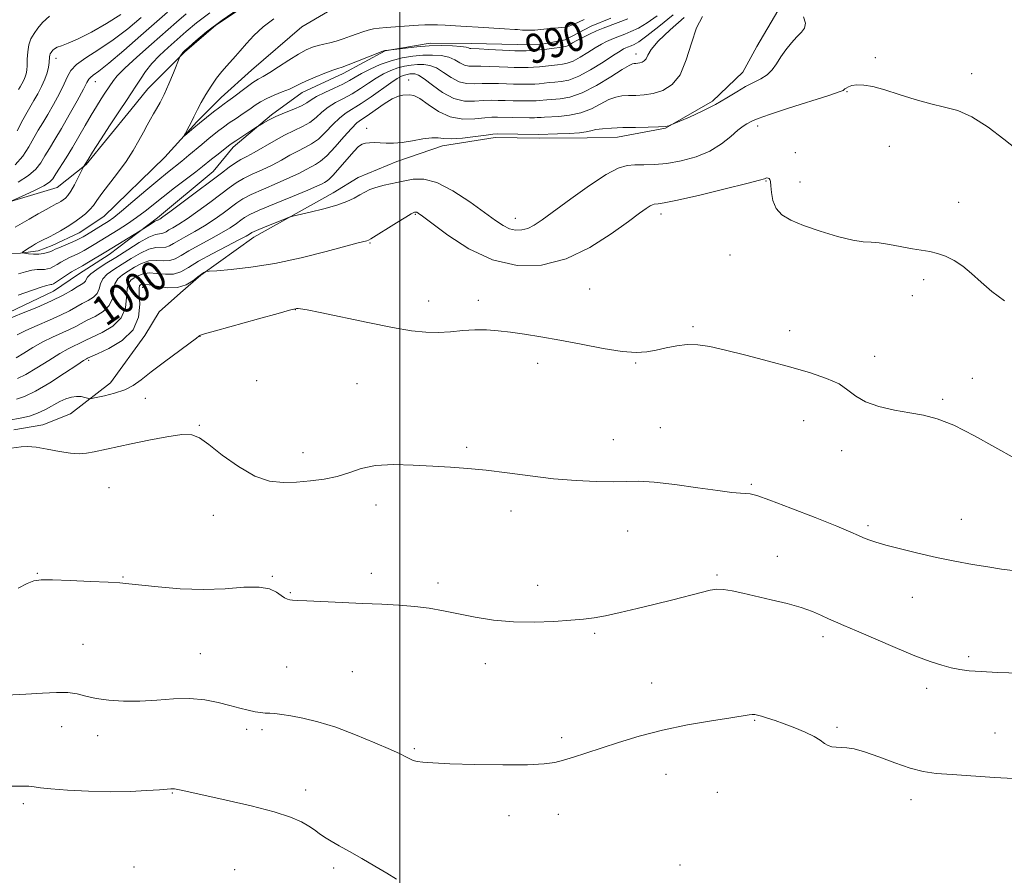
# Model space of a CAD drawing. Extents: x 2109800 to 2112700, y 359800 to 362700.
# Drawn here: x 2111897 to 2112164, y 362061 to 362293 of the extents above; entities that cross this region are included whole.
import ezdxf
from ezdxf.enums import TextEntityAlignment as Align

# ---------------------------------------------------------------- set-up
doc = ezdxf.new("R2010")
doc.units = 0
doc.header["$MEASUREMENT"] = 0
doc.linetypes.add('rvrstm', pattern=[117.1, 50, -3.9, 0.5, -3.9, 0.5, -3.9, 0.5, -3.9, 50])
for name, color, linetype, lineweight in [('32000', 7, 'Continuous', 0), ('DTM HARD BREAKLINE', 7, 'Continuous', 0), ('DTM SPOT ELEVATION', 2, 'Continuous', 13), ('INDEX CONTOUR', 41, 'Continuous', 13), ('INDEX CONTOUR LABEL', 244, 'Continuous', 0), ('INTERMEDIATE CONTOUR', 44, 'Continuous', 0), ('STREAM - RIVER SINGLE LINE', 142, 'rvrstm', 0)]:
    doc.layers.add(name, color=color, linetype=linetype, lineweight=lineweight)
doc.styles.add('Style-ITALICS', font='ITALICS.shx')

msp = doc.modelspace()

# ---------------------------------------------------------------- linework, layer by layer
at = {"layer": '32000', "flags": 128}
msp.add_lwpolyline([(2112000, 362500), (2112000, 360000)], dxfattribs=at)
at = {"layer": 'DTM HARD BREAKLINE'}
for points in [[(2111971.113, 362306.023, 989.943), (2111949.926, 362291.87, 989.677), (2111941.386, 362284.537, 989.854), (2111931.441, 362274.531, 991.006), (2111926.782, 362268.892, 991.148), (2111914.679, 362254.005, 991.875), (2111906.774, 362247.751, 993.098), (2111890.304, 362242.805, 994.25), (2111880.537, 362239.605, 994.303), (2111862.063, 362235.325, 994.268), (2111850.149, 362231.627, 995.331), (2111837.014, 362226.367, 997.813), (2111826.829, 362220.346, 998.291), (2111814.094, 362211.255, 998.522), (2111800.145, 362203.42, 999.532), (2111786.745, 362198.92, 1000.454), (2111771.55, 362191.061, 1001.163), (2111765.601, 362186.994, 1001.535), (2111759.814, 362183.005, 1002.333), (2111751.83, 362175.93, 1003.13)], [(2111889.562, 362211.795, 995.454), (2111905.712, 362219.478, 994.869), (2111912.515, 362224.129, 994.833), (2111920.935, 362229.473, 994.656), (2111934.018, 362239.445, 993.681), (2111949.227, 362252.08, 993.202), (2111954.587, 362258.703, 992.423), (2111965.016, 362267.492, 991.749), (2111973.37, 362273.553, 990.685), (2111984.54, 362278.723, 990.473), (2111996.01, 362284.884, 990.047), (2112008.223, 362286.949, 989.675), (2112019.42, 362286.908, 989.409), (2112031.921, 362286.592, 989.25), (2112037.706, 362286.545, 989.321), (2112044.963, 362287.884, 989.214), (2112051.989, 362291.655, 989.09), (2112057.417, 362293.759, 988.984)], [(2112102.802, 362295.797, 999.153), (2112097.112, 362286.124, 999.295), (2112093.308, 362279.119, 999.295), (2112084.997, 362271.225, 999.597), (2112072.259, 362263.849, 1000.057), (2112059.18, 362261.376, 1000.625), (2112050.946, 362261.249, 1000.518), (2112037.861, 362261.168, 1000.43), (2112025.906, 362261.356, 1000.412), (2112011.587, 362259.02, 1000.518), (2111999.114, 362254.786, 1000.695), (2111988.601, 362250.402, 1001.263), (2111981.849, 362246.268, 1001.316), (2111960.265, 362234.232, 1002.592), (2111945.876, 362223.867, 1004.152), (2111940.313, 362219.078, 1004.099), (2111934.542, 362213.933, 1004.099), (2111930.628, 362207.447, 1004.258), (2111921.266, 362194.565, 1004.985), (2111910.392, 362186.165, 1006.935), (2111902.861, 362183.157, 1007.077), (2111894.922, 362181.789, 1007.077)]]:
    msp.add_polyline3d(points, dxfattribs=at)
at = {"layer": 'DTM SPOT ELEVATION'}
for p in [(2111906.46, 362282.84, 999.4), (2112064.21, 362284.08, 995.4), (2112129.33, 362283.08, 1001.7), (2112155.53, 362278.73, 1001.5), (2111917.13, 362276.48, 995.3), (2112002.41, 362276.98, 997.36), (2112121.66, 362273.82, 1002.1), (2112097.32, 362264.42, 1002.44), (2111990.94, 362263.81, 999.49), (2112133.1, 362258.88, 1002.6), (2112107.6, 362257.2, 1003.2), (2112099.63, 362249.47, 1004.1), (2112108.84, 362249.2, 1003.4), (2112152.02, 362243.64, 1003.3), (2112004.21, 362240.4, 1004.14), (2112071.03, 362240.54, 1004.5), (2112031.35, 362239.32, 1001.34), (2111991.82, 362232.63, 1004.14), (2112089.83, 362229.31, 1004.9), (2112142.51, 362222.62, 1004.4), (2111929.97, 362220.58, 1004.7), (2112051.66, 362220.08, 1005.2), (2112007.85, 362216.88, 1005.5), (2112021.32, 362217.04, 1005.6), (2112139.43, 362218.28, 1004.5), (2111971.57, 362214.45, 1006.04), (2112079.69, 362209.89, 1005.8), (2112106.01, 362208.77, 1005.5), (2111945.64, 362207.21, 1006.04), (2111915.36, 362200.66, 1004.3), (2112037.45, 362199.89, 1006.4), (2112064.13, 362199.96, 1006.1), (2112129.18, 362201.81, 1005.5), (2111961.06, 362195.18, 1007.4), (2112155.74, 362195.76, 1005.2), (2111988.3, 362194.38, 1006.9), (2111930.71, 362190.36, 1006.96), (2112147.64, 362190.05, 1005.8), (2112109.85, 362184.27, 1006.7), (2111945.38, 362183.01, 1007.9), (2112070.84, 362182.34, 1007.1), (2112058.08, 362179.11, 1007.2), (2112018.14, 362177.01, 1007.7), (2112120.2, 362176.12, 1006.5), (2111973.6, 362175.59, 1007.4), (2111920.82, 362166.07, 1008.96), (2112095.63, 362166.96, 1007.8), (2111993.5, 362161.33, 1008.6), (2112030.23, 362159.74, 1008.6), (2111949.2, 362158.53, 1008.6), (2112152.77, 362157.43, 1007.1), (2112061.97, 362154.28, 1008.9), (2112127.3, 362155.7, 1007.7), (2112102.67, 362147.35, 1009.3), (2111901.31, 362142.77, 1009.9), (2111924.63, 362141.7, 1009.9), (2111965.29, 362141.89, 1009.9), (2111992.26, 362142.72, 1009.6), (2112086.28, 362142.25, 1009.8), (2112010.39, 362140.08, 1009.7), (2112037.49, 362139.43, 1009.5), (2111970.15, 362137.49, 1009.9), (2112139.4, 362136.21, 1008.9), (2112052.99, 362126.39, 1010.2), (2112115.1, 362125.54, 1010.4), (2111913.8, 362123.46, 1011.1), (2111945.73, 362120.84, 1011.1), (2112154.75, 362120.05, 1009.7), (2111969.14, 362117.21, 1010.9), (2112023.21, 362118.19, 1010.5), (2111987.07, 362115.94, 1010.9), (2112068.46, 362112.9, 1011.2), (2112143.26, 362111.46, 1010.5), (2111907.93, 362101.04, 1012.7), (2112096.48, 362102.77, 1012.1), (2112118.93, 362100.86, 1011.8), (2111917.72, 362098.53, 1012.6), (2111958.32, 362100.25, 1012.4), (2111962.51, 362100.16, 1012.4), (2112043.99, 362098.04, 1011.6), (2112161.93, 362099.29, 1011.2), (2112003.93, 362095.01, 1011.8), (2112072.35, 362088.04, 1012.8), (2111938.11, 362082.95, 1014.1), (2111974.37, 362083.76, 1013.4), (2112086.38, 362083.15, 1013.1), (2111897.55, 362080.06, 1014.4), (2112139.02, 362081.13, 1012.5), (2112029.64, 362076.83, 1012.7), (2112043.07, 362077.16, 1012.9), (2112076.21, 362063.4, 1013.8), (2111927.65, 362062.88, 1015.8), (2111955.02, 362062.1, 1015.5), (2111981.96, 362062.59, 1014.4)]:
    msp.add_point(p, dxfattribs=at)
at = {"layer": 'INDEX CONTOUR'}
for points in [[(2112061.985, 362293.631, 990), (2112059.341, 362292.597, 990), (2112055.284, 362291.057, 990), (2112053.485, 362290.313, 990), (2112051.585, 362289.446, 990), (2112049.726, 362288.534, 990), (2112048.127, 362287.7, 990), (2112046.952, 362287.041, 990), (2112046.137, 362286.566, 990), (2112045.565, 362286.257, 990), (2112045.094, 362286.086, 990), (2112044.489, 362285.978, 990), (2112043.493, 362285.846, 990), (2112041.936, 362285.629, 990), (2112039.996, 362285.372, 990), (2112037.941, 362285.146, 990), (2112036.012, 362285.004, 990), (2112034.353, 362284.934, 990), (2112033.085, 362284.906, 990), (2112032.211, 362284.899, 990), (2112031.272, 362284.925, 990), (2112029.693, 362285.001, 990), (2112024.159, 362285.289, 990), (2112021.599, 362285.41, 990), (2112019.322, 362285.499, 990), (2112018.99, 362285.567, 990), (2112018.659, 362285.713, 990), (2112017.977, 362285.908, 990), (2112016.601, 362286.105, 990), (2112014.301, 362286.259, 990), (2112011.3, 362286.32, 990), (2112007.936, 362286.237, 990), (2112004.555, 362285.989, 990), (2112001.541, 362285.663, 990), (2111997.537, 362285.147, 990), (2111996.185, 362285.04, 990), (2111995.905, 362284.991, 990), (2111995.308, 362284.778, 990), (2111988.496, 362282.094, 990), (2111985.93, 362281.103, 990), (2111984.305, 362280.506, 990), (2111983.149, 362280.108, 990), (2111981.731, 362279.608, 990), (2111979.54, 362278.789, 990), (2111976.957, 362277.776, 990), (2111974.582, 362276.776, 990), (2111972.841, 362275.947, 990), (2111971.447, 362275.232, 990), (2111969.936, 362274.519, 990), (2111967.98, 362273.725, 990), (2111965.802, 362272.863, 990), (2111963.76, 362271.971, 990), (2111962.105, 362271.071, 990), (2111960.658, 362270.116, 990), (2111959.133, 362269.042, 990), (2111957.331, 362267.816, 990), (2111955.4, 362266.523, 990), (2111953.576, 362265.281, 990), (2111952.04, 362264.179, 990), (2111950.755, 362263.207, 990), (2111948.57, 362261.49, 990), (2111947.436, 362260.578, 990), (2111946.083, 362259.458, 990), (2111942.555, 362256.476, 990), (2111940.653, 362254.906, 990), (2111936.733, 362251.794, 990), (2111934.139, 362249.668, 990), (2111930.848, 362246.875, 990), (2111927.348, 362243.878, 990), (2111924.288, 362241.298, 990), (2111922.134, 362239.586, 990), (2111920.608, 362238.504, 990), (2111919.247, 362237.644, 990), (2111914.766, 362234.876, 990), (2111913.782, 362234.282, 990), (2111912.927, 362233.819, 990), (2111911.852, 362233.321, 990), (2111910.335, 362232.67, 990), (2111907.19, 362231.338, 990), (2111906.241, 362230.907, 990), (2111905.612, 362230.608, 990), (2111904.996, 362230.343, 990), (2111904.145, 362230.042, 990), (2111903.043, 362229.763, 990), (2111901.732, 362229.592, 990), (2111900.287, 362229.589, 990), (2111898.914, 362229.693, 990), (2111897.853, 362229.816, 990), (2111897.291, 362229.902, 990), (2111897.213, 362230.017, 990), (2111897.551, 362230.262, 990), (2111899.097, 362231.262, 990), (2111900.014, 362231.84, 990), (2111900.864, 362232.353, 990), (2111901.683, 362232.815, 990), (2111902.547, 362233.262, 990), (2111904.679, 362234.302, 990), (2111906.056, 362235.02, 990), (2111907.681, 362235.935, 990), (2111909.455, 362237.006, 990), (2111911.251, 362238.17, 990), (2111912.947, 362239.369, 990), (2111914.449, 362240.564, 990), (2111915.671, 362241.723, 990), (2111916.601, 362242.865, 990), (2111917.543, 362244.224, 990), (2111918.877, 362246.081, 990), (2111923.195, 362251.623, 990), (2111925.501, 362254.762, 990), (2111927.443, 362257.754, 990), (2111929.007, 362260.466, 990), (2111930.254, 362262.806, 990), (2111931.256, 362264.719, 990), (2111932.108, 362266.311, 990), (2111932.914, 362267.728, 990), (2111933.768, 362269.14, 990), (2111934.731, 362270.809, 990), (2111935.851, 362273.024, 990), (2111937.132, 362275.906, 990), (2111938.381, 362278.916, 990), (2111940.127, 362283.25, 990), (2111940.227, 362283.444, 990), (2111940.532, 362283.947, 990), (2111940.721, 362284.222, 990), (2111940.953, 362284.487, 990), (2111941.461, 362284.967, 990), (2111942.533, 362285.941, 990), (2111944.443, 362287.641, 990), (2111947.414, 362290.093, 990), (2111951.654, 362293.276, 990), (2111957.125, 362297.047, 990)], [(2112109.746, 362294.143, 1000), (2112110.295, 362292.392, 1000), (2112110.087, 362291.089, 1000), (2112109.231, 362289.991, 1000), (2112107.966, 362288.754, 1000), (2112106.512, 362287.123, 1000), (2112105.022, 362285.214, 1000), (2112103.631, 362283.232, 1000), (2112102.415, 362281.363, 1000), (2112101.229, 362279.705, 1000), (2112099.871, 362278.334, 1000), (2112098.184, 362277.273, 1000), (2112096.201, 362276.321, 1000), (2112094.001, 362275.224, 1000), (2112091.625, 362273.792, 1000), (2112088.955, 362272.096, 1000), (2112085.837, 362270.271, 1000), (2112082.253, 362268.465, 1000), (2112078.743, 362266.867, 1000), (2112073.558, 362264.652, 1000), (2112073.13, 362264.512, 1000), (2112072.181, 362264.347, 1000), (2112070.377, 362264.207, 1000), (2112067.536, 362264.124, 1000), (2112064.083, 362264.071, 1000), (2112060.596, 362264.004, 1000), (2112057.561, 362263.885, 1000), (2112055.107, 362263.706, 1000), (2112053.268, 362263.467, 1000), (2112051.972, 362263.174, 1000), (2112050.708, 362262.87, 1000), (2112048.852, 362262.605, 1000), (2112046.029, 362262.419, 1000), (2112042.851, 362262.301, 1000), (2112037.714, 362262.152, 1000), (2112026.436, 362262.278, 1000), (2112025.232, 362262.204, 1000), (2112023.455, 362261.976, 1000), (2112020.512, 362261.571, 1000), (2112017.025, 362261.152, 1000), (2112013.926, 362260.927, 1000), (2112011.862, 362261.023, 1000), (2112010.363, 362261.232, 1000), (2112008.68, 362261.266, 1000), (2112006.27, 362260.926, 1000), (2112003.417, 362260.392, 1000), (2112000.614, 362259.934, 1000), (2111998.249, 362259.755, 1000), (2111996.293, 362259.786, 1000), (2111994.611, 362259.888, 1000), (2111993.099, 362259.942, 1000), (2111991.764, 362259.912, 1000), (2111990.645, 362259.786, 1000), (2111989.722, 362259.505, 1000), (2111988.754, 362258.846, 1000), (2111987.445, 362257.54, 1000), (2111985.623, 362255.471, 1000), (2111983.611, 362253.118, 1000), (2111981.855, 362251.113, 1000), (2111980.688, 362249.924, 1000), (2111979.972, 362249.364, 1000), (2111979.458, 362249.084, 1000), (2111978.832, 362248.757, 1000), (2111977.532, 362248.14, 1000), (2111974.935, 362247.015, 1000), (2111970.737, 362245.277, 1000), (2111965.903, 362243.288, 1000), (2111961.717, 362241.524, 1000), (2111959.125, 362240.332, 1000), (2111957.711, 362239.531, 1000), (2111956.72, 362238.809, 1000), (2111955.499, 362237.904, 1000), (2111953.802, 362236.759, 1000), (2111951.486, 362235.366, 1000), (2111948.523, 362233.751, 1000), (2111945.351, 362232.067, 1000), (2111942.527, 362230.503, 1000), (2111940.445, 362229.223, 1000), (2111938.861, 362228.314, 1000), (2111937.369, 362227.839, 1000), (2111935.652, 362227.791, 1000), (2111933.735, 362227.875, 1000), (2111931.727, 362227.723, 1000), (2111929.732, 362227.073, 1000), (2111927.82, 362226.073, 1000), (2111926.053, 362224.977, 1000), (2111924.502, 362223.958, 1000), (2111923.27, 362222.865, 1000), (2111922.468, 362221.468, 1000), (2111922.103, 362219.626, 1000), (2111921.759, 362217.562, 1000), (2111920.917, 362215.587, 1000), (2111919.232, 362213.951, 1000), (2111917.064, 362212.642, 1000), (2111914.946, 362211.584, 1000), (2111913.261, 362210.698, 1000), (2111911.781, 362209.889, 1000), (2111910.122, 362209.059, 1000), (2111905.507, 362207.008, 1000), (2111902.834, 362205.687, 1000), (2111900.169, 362204.163, 1000), (2111897.694, 362202.65, 1000), (2111895.589, 362201.418, 1000)], [(2111895.842, 362263.184, 1000), (2111897.435, 362266.133, 1000), (2111898.611, 362268.254, 1000), (2111900.438, 362271.348, 1000), (2111901.47, 362273.162, 1000), (2111902.521, 362275.175, 1000), (2111903.412, 362277.17, 1000), (2111904.01, 362278.962, 1000), (2111904.354, 362280.483, 1000), (2111904.53, 362281.699, 1000), (2111904.673, 362283.233, 1000), (2111904.748, 362283.701, 1000), (2111904.883, 362284.078, 1000), (2111905.075, 362284.412, 1000), (2111905.31, 362284.742, 1000), (2111905.597, 362285.102, 1000), (2111906.042, 362285.483, 1000), (2111906.772, 362285.872, 1000), (2111907.932, 362286.297, 1000), (2111909.738, 362286.973, 1000), (2111912.423, 362288.161, 1000), (2111916.072, 362290.022, 1000), (2111920.184, 362292.329, 1000), (2111924.111, 362294.757, 1000)], [(2112171.692, 362115.482, 1010), (2112162.58, 362115.792, 1010), (2112158.171, 362115.987, 1010), (2112154.843, 362116.244, 1010), (2112152.299, 362116.593, 1010), (2112150.001, 362117.068, 1010), (2112147.44, 362117.73, 1010), (2112144.236, 362118.752, 1010), (2112140.039, 362120.332, 1010), (2112134.73, 362122.548, 1010), (2112124.214, 362127.124, 1010), (2112120.793, 362128.564, 1010), (2112118.481, 362129.511, 1010), (2112116.632, 362130.315, 1010), (2112114.665, 362131.252, 1010), (2112112.266, 362132.315, 1010), (2112109.186, 362133.429, 1010), (2112105.306, 362134.521, 1010), (2112101.028, 362135.556, 1010), (2112093.308, 362137.321, 1010), (2112090.371, 362137.955, 1010), (2112088.048, 362138.334, 1010), (2112086.218, 362138.402, 1010), (2112084.384, 362138.146, 1010), (2112081.957, 362137.561, 1010), (2112074.211, 362135.552, 1010), (2112069.441, 362134.336, 1010), (2112064.548, 362133.131, 1010), (2112059.919, 362132.046, 1010), (2112055.947, 362131.193, 1010), (2112052.825, 362130.64, 1010), (2112049.944, 362130.286, 1010), (2112046.495, 362129.992, 1010), (2112041.897, 362129.671, 1010), (2112036.495, 362129.456, 1010), (2112030.86, 362129.538, 1010), (2112025.478, 362130.041, 1010), (2112020.49, 362130.834, 1010), (2112015.95, 362131.723, 1010), (2112011.855, 362132.541, 1010), (2112007.973, 362133.229, 1010), (2112004.017, 362133.755, 1010), (2111999.736, 362134.107, 1010), (2111995.032, 362134.345, 1010), (2111989.842, 362134.55, 1010), (2111984.251, 362134.781, 1010), (2111974.68, 362135.214, 1010), (2111972.084, 362135.345, 1010), (2111970.745, 362135.441, 1010), (2111970.025, 362135.548, 1010), (2111969.382, 362135.722, 1010), (2111968.634, 362136.06, 1010), (2111967.695, 362136.668, 1010), (2111966.432, 362137.573, 1010), (2111964.539, 362138.479, 1010), (2111961.669, 362139.012, 1010), (2111957.575, 362138.931, 1010), (2111952.43, 362138.545, 1010), (2111946.513, 362138.299, 1010), (2111940.193, 362138.515, 1010), (2111934.216, 362139.033, 1010), (2111926.285, 362139.925, 1010), (2111923.803, 362140.131, 1010), (2111920.608, 362140.307, 1010), (2111915.794, 362140.537, 1010), (2111910.291, 362140.775, 1010), (2111905.491, 362140.946, 1010), (2111902.39, 362140.961, 1010), (2111900.404, 362140.678, 1010), (2111898.554, 362139.939, 1010), (2111896.093, 362138.745, 1010)]]:
    msp.add_polyline3d(points, dxfattribs=at)
at = {"layer": 'INTERMEDIATE CONTOUR'}
for points in [[(2112077.315, 362293.96, 996), (2112073.473, 362290.632, 996), (2112070.26, 362287.578, 996), (2112068.359, 362285.306, 996), (2112067.455, 362283.768, 996), (2112066.982, 362282.773, 996), (2112066.48, 362282.148, 996), (2112065.9, 362281.787, 996), (2112065.3, 362281.601, 996), (2112064.729, 362281.511, 996), (2112064.204, 362281.474, 996), (2112063.739, 362281.461, 996), (2112063.257, 362281.388, 996), (2112062.337, 362280.96, 996), (2112060.468, 362279.83, 996), (2112057.345, 362277.825, 996), (2112053.481, 362275.467, 996), (2112049.59, 362273.45, 996), (2112046.263, 362272.296, 996), (2112043.582, 362271.823, 996), (2112039.962, 362271.566, 996), (2112037.895, 362271.352, 996), (2112037.033, 362271.292, 996), (2112036.031, 362271.266, 996), (2112034.685, 362271.265, 996), (2112032.87, 362271.28, 996), (2112030.772, 362271.311, 996), (2112028.658, 362271.361, 996), (2112026.713, 362271.421, 996), (2112024.803, 362271.438, 996), (2112022.713, 362271.35, 996), (2112020.28, 362271.173, 996), (2112017.549, 362271.238, 996), (2112014.619, 362271.955, 996), (2112011.623, 362273.555, 996), (2112008.839, 362275.558, 996), (2112006.582, 362277.303, 996), (2112005.064, 362278.291, 996), (2112004.096, 362278.653, 996), (2112003.382, 362278.684, 996), (2112002.682, 362278.623, 996), (2112001.951, 362278.505, 996), (2112001.2, 362278.311, 996), (2112000.384, 362277.993, 996), (2111999.261, 362277.368, 996), (2111997.535, 362276.221, 996), (2111992.179, 362272.41, 996), (2111989.451, 362270.554, 996), (2111985.415, 362268.056, 996), (2111983.663, 362266.697, 996), (2111981.769, 362264.833, 996), (2111979.782, 362262.754, 996), (2111977.818, 362260.897, 996), (2111975.955, 362259.571, 996), (2111974.117, 362258.591, 996), (2111972.191, 362257.643, 996), (2111970.078, 362256.489, 996), (2111967.756, 362255.176, 996), (2111965.215, 362253.827, 996), (2111962.493, 362252.538, 996), (2111959.803, 362251.315, 996), (2111957.401, 362250.141, 996), (2111955.423, 362248.965, 996), (2111953.527, 362247.611, 996), (2111951.25, 362245.872, 996), (2111948.298, 362243.648, 996), (2111945.059, 362241.271, 996), (2111942.092, 362239.185, 996), (2111939.834, 362237.722, 996), (2111938.239, 362236.783, 996), (2111937.141, 362236.163, 996), (2111936.377, 362235.694, 996), (2111935.795, 362235.36, 996), (2111935.248, 362235.186, 996), (2111934.563, 362235.133, 996), (2111933.478, 362234.914, 996), (2111931.705, 362234.182, 996), (2111929.08, 362232.711, 996), (2111925.935, 362230.762, 996), (2111922.72, 362228.719, 996), (2111919.841, 362226.906, 996), (2111917.505, 362225.395, 996), (2111915.87, 362224.197, 996), (2111915.008, 362223.31, 996), (2111914.644, 362222.671, 996), (2111914.413, 362222.2, 996), (2111913.999, 362221.808, 996), (2111913.281, 362221.359, 996), (2111912.182, 362220.705, 996), (2111910.604, 362219.727, 996), (2111908.363, 362218.436, 996), (2111905.249, 362216.871, 996), (2111901.242, 362215.113, 996), (2111897.061, 362213.402, 996), (2111893.612, 362212.017, 996)], [(2111894.4, 362244.109, 994), (2111898.006, 362245.724, 994), (2111900.746, 362246.996, 994), (2111903.14, 362248.207, 994), (2111904.628, 362249.164, 994), (2111905.529, 362250.117, 994), (2111906.382, 362251.424, 994), (2111909.165, 362255.819, 994), (2111910.892, 362258.636, 994), (2111912.647, 362261.624, 994), (2111914.358, 362264.6, 994), (2111915.971, 362267.38, 994), (2111917.433, 362269.805, 994), (2111918.696, 362271.816, 994), (2111919.712, 362273.376, 994), (2111922.038, 362276.828, 994), (2111923.095, 362278.087, 994), (2111925.147, 362280.147, 994), (2111928.463, 362283.197, 994), (2111932.427, 362286.73, 994), (2111939.208, 362292.716, 994), (2111941.868, 362294.943, 994)], [(2111895.308, 362236.904, 992), (2111899.094, 362239.1, 992), (2111901.612, 362240.539, 992), (2111903.792, 362241.768, 992), (2111905.183, 362242.533, 992), (2111906.52, 362243.239, 992), (2111907.095, 362243.563, 992), (2111907.724, 362243.943, 992), (2111908.361, 362244.355, 992), (2111908.982, 362244.821, 992), (2111909.653, 362245.531, 992), (2111910.463, 362246.718, 992), (2111911.45, 362248.491, 992), (2111912.449, 362250.453, 992), (2111913.877, 362253.362, 992), (2111915.142, 362255.379, 992), (2111916.388, 362257.335, 992), (2111918.551, 362260.708, 992), (2111921.186, 362264.786, 992), (2111923.684, 362268.601, 992), (2111925.581, 362271.424, 992), (2111926.996, 362273.494, 992), (2111928.19, 362275.29, 992), (2111929.404, 362277.202, 992), (2111930.793, 362279.264, 992), (2111932.49, 362281.418, 992), (2111934.576, 362283.615, 992), (2111936.928, 362285.82, 992), (2111939.369, 362288.004, 992), (2111941.826, 362290.178, 992), (2111944.641, 362292.518, 992), (2111948.258, 362295.239, 992)], [(2111895.337, 362253.931, 998), (2111897.418, 362256.288, 998), (2111899.064, 362258.825, 998), (2111900.417, 362261.23, 998), (2111901.619, 362263.305, 998), (2111902.822, 362265.297, 998), (2111904.177, 362267.569, 998), (2111905.763, 362270.341, 998), (2111907.358, 362273.284, 998), (2111908.664, 362275.932, 998), (2111909.538, 362277.953, 998), (2111910.436, 362279.572, 998), (2111911.969, 362281.151, 998), (2111914.578, 362283.001, 998), (2111918.039, 362285.226, 998), (2111921.96, 362287.879, 998), (2111925.952, 362290.929, 998), (2111929.644, 362294.002, 998)], [(2112082.322, 362294.22, 998), (2112080.716, 362291.191, 998), (2112079.312, 362287.01, 998), (2112077.91, 362282.429, 998), (2112076.222, 362278.415, 998), (2112074.045, 362275.708, 998), (2112071.535, 362274.145, 998), (2112068.935, 362273.34, 998), (2112066.457, 362272.947, 998), (2112064.184, 362272.789, 998), (2112062.167, 362272.733, 998), (2112060.409, 362272.637, 998), (2112058.722, 362272.333, 998), (2112056.868, 362271.648, 998), (2112052.094, 362269.168, 998), (2112049.221, 362268.028, 998), (2112046.146, 362267.357, 998), (2112043.216, 362267.062, 998), (2112039.304, 362266.878, 998), (2112038.42, 362266.808, 998), (2112037.88, 362266.754, 998), (2112037.374, 362266.722, 998), (2112036.591, 362266.711, 998), (2112035.219, 362266.717, 998), (2112030.605, 362266.773, 998), (2112026.575, 362266.849, 998), (2112025.018, 362266.821, 998), (2112023.084, 362266.663, 998), (2112020.375, 362266.391, 998), (2112017.118, 362266.344, 998), (2112013.701, 362266.944, 998), (2112010.473, 362268.429, 998), (2112007.639, 362270.308, 998), (2112005.37, 362271.904, 998), (2112003.763, 362272.714, 998), (2112002.633, 362272.92, 998), (2112000.785, 362272.824, 998), (2111999.59, 362272.58, 998), (2111997.919, 362271.848, 998), (2111995.671, 362270.462, 998), (2111993.225, 362268.773, 998), (2111991.077, 362267.263, 998), (2111989.555, 362266.235, 998), (2111988.311, 362265.28, 998), (2111986.826, 362263.815, 998), (2111984.742, 362261.47, 998), (2111982.358, 362258.748, 998), (2111980.133, 362256.366, 998), (2111978.409, 362254.855, 998), (2111977.056, 362253.991, 998), (2111975.824, 362253.364, 998), (2111974.455, 362252.623, 998), (2111972.644, 362251.658, 998), (2111970.075, 362250.421, 998), (2111966.615, 362248.908, 998), (2111962.853, 362247.302, 998), (2111959.559, 362245.832, 998), (2111957.274, 362244.648, 998), (2111955.619, 362243.571, 998), (2111951.898, 362240.776, 998), (2111949.431, 362239.015, 998), (2111946.789, 362237.276, 998), (2111944.178, 362235.736, 998), (2111941.795, 362234.425, 998), (2111939.834, 362233.333, 998), (2111938.411, 362232.459, 998), (2111937.328, 362231.837, 998), (2111936.309, 362231.513, 998), (2111933.606, 362231.395, 998), (2111931.716, 362230.953, 998), (2111929.406, 362229.892, 998), (2111926.877, 362228.417, 998), (2111924.387, 362226.848, 998), (2111922.172, 362225.432, 998), (2111920.387, 362224.13, 998), (2111919.169, 362222.833, 998), (2111918.556, 362221.468, 998), (2111918.202, 362220.116, 998), (2111917.665, 362218.894, 998), (2111916.616, 362217.88, 998), (2111915.172, 362217.001, 998), (2111913.564, 362216.144, 998), (2111910.072, 362214.163, 998), (2111907.686, 362212.965, 998), (2111904.621, 362211.615, 998), (2111901.284, 362210.205, 998), (2111898.223, 362208.852, 998), (2111895.866, 362207.662, 998)], [(2111896.093, 362249.208, 996), (2111898.961, 362250.945, 996), (2111900.941, 362252.69, 996), (2111902.286, 362254.466, 996), (2111903.399, 362256.327, 996), (2111904.628, 362258.355, 996), (2111906.107, 362260.762, 996), (2111907.917, 362263.789, 996), (2111910.055, 362267.51, 996), (2111912.183, 362271.317, 996), (2111913.876, 362274.433, 996), (2111914.848, 362276.298, 996), (2111915.355, 362277.211, 996), (2111915.792, 362277.691, 996), (2111916.557, 362278.248, 996), (2111918.078, 362279.371, 996), (2111920.786, 362281.54, 996), (2111924.869, 362285, 996), (2111929.539, 362289.053, 996), (2111936.805, 362295.441, 996)], [(2112074.303, 362294.686, 994), (2112070.471, 362291.561, 994), (2112067.19, 362288.971, 994), (2112065.002, 362287.393, 994), (2112063.713, 362286.622, 994), (2112062.948, 362286.288, 994), (2112061.896, 362285.889, 994), (2112061.429, 362285.696, 994), (2112060.864, 362285.422, 994), (2112059.871, 362284.841, 994), (2112058.068, 362283.689, 994), (2112055.248, 362281.843, 994), (2112051.885, 362279.744, 994), (2112048.629, 362277.975, 994), (2112045.986, 362276.968, 994), (2112043.898, 362276.551, 994), (2112042.166, 362276.4, 994), (2112040.62, 362276.253, 994), (2112037.91, 362275.95, 994), (2112036.693, 362275.863, 994), (2112035.472, 362275.822, 994), (2112034.152, 362275.812, 994), (2112032.65, 362275.819, 994), (2112030.939, 362275.849, 994), (2112029.003, 362275.908, 994), (2112026.851, 362275.993, 994), (2112024.588, 362276.055, 994), (2112022.342, 362276.037, 994), (2112020.205, 362275.938, 994), (2112018.14, 362275.992, 994), (2112016.076, 362276.492, 994), (2112013.968, 362277.608, 994), (2112011.885, 362279.008, 994), (2112009.921, 362280.237, 994), (2112008.14, 362280.946, 994), (2112006.471, 362281.206, 994), (2112004.812, 362281.19, 994), (2112003.081, 362281.04, 994), (2112001.277, 362280.747, 994), (2111999.42, 362280.269, 994), (2111997.524, 362279.57, 994), (2111995.573, 362278.638, 994), (2111993.547, 362277.47, 994), (2111991.43, 362276.089, 994), (2111989.234, 362274.619, 994), (2111986.975, 362273.212, 994), (2111984.689, 362271.972, 994), (2111982.488, 362270.808, 994), (2111980.5, 362269.579, 994), (2111978.795, 362268.195, 994), (2111977.205, 362266.76, 994), (2111975.503, 362265.427, 994), (2111973.501, 362264.288, 994), (2111971.179, 362263.191, 994), (2111968.557, 362261.923, 994), (2111965.702, 362260.355, 994), (2111960.355, 362257.233, 994), (2111958.372, 362256.169, 994), (2111956.753, 362255.329, 994), (2111955.243, 362254.449, 994), (2111953.572, 362253.281, 994), (2111951.435, 362251.651, 994), (2111948.514, 362249.403, 994), (2111944.697, 362246.519, 994), (2111940.688, 362243.528, 994), (2111937.396, 362241.095, 994), (2111935.49, 362239.707, 994), (2111934.683, 362239.141, 994), (2111934.262, 362238.883, 994), (2111934.187, 362238.859, 994), (2111934.077, 362238.841, 994), (2111933.813, 362238.736, 994), (2111933.259, 362238.433, 994), (2111932.348, 362237.872, 994), (2111929.32, 362235.927, 994), (2111919.954, 362230.173, 994), (2111915.29, 362227.405, 994), (2111913.598, 362226.424, 994), (2111911.615, 362225.318, 994), (2111910.659, 362224.741, 994), (2111909.313, 362223.873, 994), (2111906.522, 362222.047, 994), (2111905.71, 362221.55, 994), (2111905.268, 362221.337, 994), (2111904.992, 362221.284, 994), (2111904.644, 362221.256, 994), (2111903.84, 362221.073, 994), (2111902.159, 362220.546, 994), (2111896.128, 362218.427, 994)], [(2112069.976, 362294.424, 992), (2112067.287, 362292.51, 992), (2112064.9, 362291.103, 992), (2112062.849, 362290.126, 992), (2112061.144, 362289.443, 992), (2112058.59, 362288.473, 992), (2112057.457, 362288.004, 992), (2112056.224, 362287.434, 992), (2112054.798, 362286.687, 992), (2112053.098, 362285.694, 992), (2112051.1, 362284.442, 992), (2112049.011, 362283.155, 992), (2112047.097, 362282.116, 992), (2112045.54, 362281.527, 992), (2112044.193, 362281.264, 992), (2112042.829, 362281.123, 992), (2112041.278, 362280.941, 992), (2112039.602, 362280.731, 992), (2112037.926, 362280.548, 992), (2112036.352, 362280.433, 992), (2112034.913, 362280.378, 992), (2112033.618, 362280.359, 992), (2112032.431, 362280.359, 992), (2112031.105, 362280.387, 992), (2112029.348, 362280.455, 992), (2112026.99, 362280.564, 992), (2112024.374, 362280.672, 992), (2112021.97, 362280.724, 992), (2112020.13, 362280.702, 992), (2112018.731, 362280.745, 992), (2112017.533, 362281.03, 992), (2112016.314, 362281.66, 992), (2112014.931, 362282.458, 992), (2112013.261, 362283.171, 992), (2112011.215, 362283.602, 992), (2112008.847, 362283.758, 992), (2112006.242, 362283.696, 992), (2112003.481, 362283.456, 992), (2112000.603, 362282.989, 992), (2111997.641, 362282.227, 992), (2111994.663, 362281.147, 992), (2111991.885, 362279.909, 992), (2111989.559, 362278.719, 992), (2111987.814, 362277.725, 992), (2111986.289, 362276.828, 992), (2111984.499, 362275.871, 992), (2111982.13, 362274.748, 992), (2111979.56, 362273.56, 992), (2111977.336, 362272.461, 992), (2111975.821, 362271.557, 992), (2111974.629, 362270.766, 992), (2111973.188, 362269.958, 992), (2111971.096, 362269.035, 992), (2111968.628, 362268.034, 992), (2111966.23, 362267.023, 992), (2111964.271, 362266.073, 992), (2111962.816, 362265.262, 992), (2111960.823, 362264.018, 992), (2111955.353, 362260.462, 992), (2111954.391, 362259.816, 992), (2111953.709, 362259.32, 992), (2111950.194, 362256.557, 992), (2111948.774, 362255.421, 992), (2111946.286, 362253.408, 992), (2111944.444, 362251.981, 992), (2111938.634, 362247.588, 992), (2111935.569, 362245.223, 992), (2111930.669, 362241.29, 992), (2111928.366, 362239.549, 992), (2111925.857, 362237.829, 992), (2111923.343, 362236.217, 992), (2111916.814, 362232.197, 992), (2111915.493, 362231.408, 992), (2111914.108, 362230.612, 992), (2111912.725, 362229.872, 992), (2111911.397, 362229.229, 992), (2111910.132, 362228.639, 992), (2111908.924, 362228.039, 992), (2111907.777, 362227.39, 992), (2111906.712, 362226.748, 992), (2111905.759, 362226.195, 992), (2111904.927, 362225.796, 992), (2111904.148, 362225.551, 992), (2111903.335, 362225.442, 992), (2111902.405, 362225.43, 992), (2111901.279, 362225.397, 992), (2111899.88, 362225.201, 992), (2111898.167, 362224.761, 992), (2111896.241, 362224.221, 992)], [(2111896.253, 362274.369, 1002), (2111896.698, 362275.127, 1002), (2111897.173, 362275.961, 1002), (2111897.655, 362276.886, 1002), (2111898.065, 362277.802, 1002), (2111898.339, 362278.664, 1002), (2111898.495, 362279.634, 1002), (2111898.571, 362280.927, 1002), (2111898.616, 362282.672, 1002), (2111898.734, 362284.654, 1002), (2111899.042, 362286.573, 1002), (2111899.627, 362288.206, 1002), (2111900.458, 362289.65, 1002), (2111901.475, 362291.083, 1002), (2111902.721, 362292.64, 1002), (2111904.648, 362294.294, 1002)], [(2112050.093, 362293.431, 988), (2112047.36, 362292.196, 988), (2112045.997, 362291.645, 988), (2112044.962, 362291.359, 988), (2112044.07, 362291.252, 988), (2112043.032, 362291.181, 988), (2112041.642, 362291.038, 988), (2112040.004, 362290.847, 988), (2112038.306, 362290.67, 988), (2112036.713, 362290.553, 988), (2112035.313, 362290.499, 988), (2112034.177, 362290.5, 988), (2112033.335, 362290.543, 988), (2112032.02, 362290.678, 988), (2112031.224, 362290.732, 988), (2112028.407, 362290.887, 988), (2112021.246, 362291.332, 988), (2112018.144, 362291.501, 988), (2112016.601, 362291.596, 988), (2112012.349, 362291.886, 988), (2112010.213, 362291.996, 988), (2112008.432, 362292.025, 988), (2112006.81, 362291.979, 988), (2112005.045, 362291.874, 988), (2111996.212, 362291.239, 988), (2111994.379, 362291.072, 988), (2111992.765, 362290.851, 988), (2111991.319, 362290.538, 988), (2111989.9, 362290.112, 988), (2111988.342, 362289.556, 988), (2111986.536, 362288.876, 988), (2111984.59, 362288.165, 988), (2111982.667, 362287.54, 988), (2111980.895, 362287.081, 988), (2111979.263, 362286.723, 988), (2111977.725, 362286.364, 988), (2111976.206, 362285.891, 988), (2111974.507, 362285.156, 988), (2111972.399, 362283.996, 988), (2111969.774, 362282.349, 988), (2111967, 362280.534, 988), (2111964.565, 362278.968, 988), (2111962.8, 362277.933, 988), (2111961.418, 362277.167, 988), (2111959.973, 362276.27, 988), (2111958.155, 362274.969, 988), (2111954.474, 362272.154, 988), (2111953.22, 362271.216, 988), (2111952.18, 362270.457, 988), (2111950.966, 362269.552, 988), (2111949.307, 362268.272, 988), (2111947.386, 362266.756, 988), (2111945.5, 362265.237, 988), (2111943.902, 362263.916, 988), (2111941.39, 362261.785, 988), (2111941.319, 362261.825, 988), (2111941.55, 362262.3, 988), (2111943.741, 362266.497, 988), (2111943.945, 362266.951, 988), (2111944.304, 362267.718, 988), (2111944.936, 362268.974, 988), (2111945.92, 362270.819, 988), (2111947.184, 362273.036, 988), (2111948.616, 362275.326, 988), (2111950.109, 362277.435, 988), (2111951.569, 362279.29, 988), (2111952.905, 362280.862, 988), (2111955.223, 362283.44, 988), (2111956.55, 362284.945, 988), (2111958.222, 362286.88, 988), (2111960.296, 362289.11, 988), (2111962.799, 362291.423, 988), (2111965.685, 362293.63, 988)], [(2112167.765, 362258.121, 1002), (2112164.3, 362260.904, 1002), (2112159.994, 362264.151, 1002), (2112155.624, 362266.95, 1002), (2112151.764, 362268.65, 1002), (2112148.175, 362269.617, 1002), (2112144.413, 362270.471, 1002), (2112140.193, 362271.676, 1002), (2112135.851, 362273.066, 1002), (2112131.876, 362274.316, 1002), (2112128.66, 362275.164, 1002), (2112126.181, 362275.602, 1002), (2112124.319, 362275.687, 1002), (2112122.959, 362275.487, 1002), (2112122.015, 362275.135, 1002), (2112121.407, 362274.776, 1002), (2112121.057, 362274.526, 1002), (2112120.883, 362274.372, 1002), (2112120.801, 362274.268, 1002), (2112120.598, 362274.133, 1002), (2112119.522, 362273.733, 1002), (2112116.69, 362272.795, 1002), (2112105.689, 362269.265, 1002), (2112100.516, 362267.565, 1002), (2112097.415, 362266.464, 1002), (2112095.933, 362265.84, 1002), (2112094.41, 362265.041, 1002), (2112093.366, 362264.393, 1002), (2112091.933, 362263.278, 1002), (2112090.001, 362261.574, 1002), (2112087.495, 362259.561, 1002), (2112084.344, 362257.621, 1002), (2112080.566, 362256.069, 1002), (2112076.51, 362254.953, 1002), (2112072.614, 362254.257, 1002), (2112069.228, 362253.938, 1002), (2112066.363, 362253.858, 1002), (2112063.947, 362253.855, 1002), (2112061.811, 362253.714, 1002), (2112059.414, 362253.016, 1002), (2112056.118, 362251.287, 1002), (2112051.564, 362248.282, 1002), (2112046.503, 362244.662, 1002), (2112038.721, 362238.929, 1002), (2112036.503, 362237.443, 1002), (2112034.787, 362236.594, 1002), (2112033.138, 362236.167, 1002), (2112031.479, 362236.134, 1002), (2112029.827, 362236.513, 1002), (2112028.119, 362237.345, 1002), (2112025.998, 362238.764, 1002), (2112023.029, 362240.928, 1002), (2112018.976, 362243.832, 1002), (2112014.396, 362246.823, 1002), (2112010.045, 362249.086, 1002), (2112006.492, 362250.031, 1002), (2112003.562, 362249.967, 1002), (2112000.891, 362249.431, 1002), (2111995.669, 362248.318, 1002), (2111993.478, 362247.757, 1002), (2111991.79, 362247.146, 1002), (2111990.418, 362246.466, 1002), (2111989.094, 362245.7, 1002), (2111987.552, 362244.842, 1002), (2111985.537, 362243.908, 1002), (2111982.793, 362242.921, 1002), (2111979.253, 362241.922, 1002), (2111975.577, 362241.02, 1002), (2111970.906, 362239.946, 1002), (2111969.854, 362239.63, 1002), (2111968.555, 362239.123, 1002), (2111963.812, 362237.208, 1002), (2111961.598, 362236.3, 1002), (2111960.301, 362235.744, 1002), (2111959.719, 362235.457, 1002), (2111959.099, 362235.032, 1002), (2111958.173, 362234.503, 1002), (2111956.182, 362233.457, 1002), (2111952.867, 362231.765, 1002), (2111948.908, 362229.709, 1002), (2111945.22, 362227.672, 1002), (2111942.479, 362225.988, 1002), (2111940.393, 362224.791, 1002), (2111938.43, 362224.166, 1002), (2111936.197, 362224.121, 1002), (2111933.864, 362224.355, 1002), (2111931.739, 362224.494, 1002), (2111930.059, 362224.254, 1002), (2111928.763, 362223.728, 1002), (2111927.72, 362223.106, 1002), (2111926.833, 362222.484, 1002), (2111926.153, 362221.6, 1002), (2111925.767, 362220.103, 1002), (2111925.65, 362217.784, 1002), (2111925.317, 362215.007, 1002), (2111924.169, 362212.281, 1002), (2111921.849, 362210.022, 1002), (2111918.955, 362208.283, 1002), (2111914.59, 362206.183, 1002), (2111913.489, 362205.616, 1002), (2111912.558, 362205.152, 1002), (2111911.378, 362204.618, 1002), (2111909.73, 362203.81, 1002), (2111907.445, 362202.523, 1002), (2111904.472, 362200.664, 1002), (2111901.226, 362198.609, 1002), (2111898.24, 362196.853, 1002), (2111895.911, 362195.755, 1002)], [(2112164.491, 362216.864, 1004), (2112161.069, 362219.459, 1004), (2112158.116, 362221.993, 1004), (2112155.535, 362224.312, 1004), (2112153.134, 362226.297, 1004), (2112150.763, 362227.855, 1004), (2112148.444, 362229.002, 1004), (2112146.241, 362229.785, 1004), (2112144.163, 362230.273, 1004), (2112139.448, 362231.038, 1004), (2112133.186, 362232.235, 1004), (2112130.352, 362232.67, 1004), (2112128.172, 362232.812, 1004), (2112126.056, 362232.927, 1004), (2112123.196, 362233.373, 1004), (2112119.07, 362234.403, 1004), (2112114.305, 362235.831, 1004), (2112109.815, 362237.362, 1004), (2112106.335, 362238.791, 1004), (2112103.888, 362240.262, 1004), (2112102.32, 362242.009, 1004), (2112101.46, 362244.155, 1004), (2112101.076, 362246.371, 1004), (2112100.922, 362248.216, 1004), (2112100.792, 362249.365, 1004), (2112100.629, 362249.942, 1004), (2112100.416, 362250.186, 1004), (2112100.148, 362250.297, 1004), (2112099.853, 362250.322, 1004), (2112099.572, 362250.273, 1004), (2112099.167, 362250.122, 1004), (2112097.79, 362249.702, 1004), (2112094.412, 362248.806, 1004), (2112088.507, 362247.344, 1004), (2112081.551, 362245.678, 1004), (2112075.521, 362244.284, 1004), (2112071.906, 362243.516, 1004), (2112070.251, 362243.241, 1004), (2112069.186, 362243.175, 1004), (2112068.707, 362243.035, 1004), (2112068.048, 362242.689, 1004), (2112067.023, 362242.005, 1004), (2112065.214, 362240.694, 1004), (2112062.143, 362238.432, 1004), (2112057.505, 362235.102, 1004), (2112051.676, 362231.425, 1004), (2112045.204, 362228.333, 1004), (2112038.555, 362226.613, 1004), (2112031.871, 362226.48, 1004), (2112025.21, 362228.007, 1004), (2112018.731, 362231.07, 1004), (2112012.989, 362234.763, 1004), (2112008.642, 362237.985, 1004), (2112006.124, 362239.899, 1004), (2112004.995, 362240.729, 1004), (2112004.592, 362240.968, 1004), (2112004.359, 362241.03, 1004), (2112004.168, 362241.026, 1004), (2112003.993, 362240.991, 1004), (2112003.746, 362240.909, 1004), (2112003.079, 362240.559, 1004), (2112001.578, 362239.671, 1004), (2111999.037, 362238.107, 1004), (2111992.104, 362233.786, 1004), (2111991.409, 362233.397, 1004), (2111990.989, 362233.249, 1004), (2111988.667, 362232.649, 1004), (2111979.905, 362230.3, 1004), (2111973.096, 362228.587, 1004), (2111965.962, 362227.045, 1004), (2111959.442, 362226, 1004), (2111954.055, 362225.399, 1004), (2111950.212, 362225.09, 1004), (2111948.138, 362224.935, 1004), (2111947.309, 362224.846, 1004), (2111947.016, 362224.746, 1004), (2111946.652, 362224.552, 1004), (2111946.027, 362224.15, 1004), (2111945.058, 362223.42, 1004), (2111943.667, 362222.332, 1004), (2111941.82, 362221.216, 1004), (2111939.491, 362220.493, 1004), (2111936.742, 362220.45, 1004), (2111933.992, 362220.836, 1004), (2111931.75, 362221.264, 1004), (2111930.385, 362221.434, 1004), (2111929.706, 362221.384, 1004), (2111929.387, 362221.235, 1004), (2111929.164, 362221.01, 1004), (2111929.035, 362220.335, 1004), (2111929.067, 362218.738, 1004), (2111929.197, 362215.942, 1004), (2111928.875, 362212.453, 1004), (2111927.422, 362208.975, 1004), (2111924.465, 362206.094, 1004), (2111920.847, 362203.924, 1004), (2111917.711, 362202.463, 1004), (2111914.995, 362201.246, 1004), (2111914.756, 362201.119, 1004), (2111913.952, 362200.613, 1004), (2111912.056, 362199.358, 1004), (2111908.774, 362197.164, 1004), (2111904.758, 362194.568, 1004), (2111900.892, 362192.287, 1004), (2111897.872, 362190.862, 1004), (2111895.647, 362190.123, 1004)], [(2112167.381, 362173.972, 1006), (2112156.308, 362180.132, 1006), (2112150.657, 362183.015, 1006), (2112146.173, 362184.792, 1006), (2112142.439, 362185.741, 1006), (2112138.72, 362186.379, 1006), (2112134.515, 362187.143, 1006), (2112130.257, 362188.142, 1006), (2112126.614, 362189.405, 1006), (2112124.011, 362190.932, 1006), (2112121.894, 362192.599, 1006), (2112119.467, 362194.256, 1006), (2112116.082, 362195.792, 1006), (2112111.674, 362197.277, 1006), (2112106.326, 362198.824, 1006), (2112100.238, 362200.492, 1006), (2112094.067, 362202.122, 1006), (2112088.585, 362203.5, 1006), (2112084.348, 362204.452, 1006), (2112081.051, 362204.951, 1006), (2112078.17, 362205.012, 1006), (2112075.293, 362204.676, 1006), (2112072.435, 362204.105, 1006), (2112069.723, 362203.488, 1006), (2112067.16, 362203.01, 1006), (2112064.26, 362202.833, 1006), (2112060.414, 362203.112, 1006), (2112055.249, 362203.926, 1006), (2112049.336, 362205.052, 1006), (2112043.479, 362206.19, 1006), (2112038.328, 362207.102, 1006), (2112033.904, 362207.79, 1006), (2112030.073, 362208.316, 1006), (2112026.687, 362208.722, 1006), (2112023.538, 362208.967, 1006), (2112020.405, 362208.991, 1006), (2112017.122, 362208.773, 1006), (2112013.745, 362208.465, 1006), (2112010.389, 362208.256, 1006), (2112007.034, 362208.319, 1006), (2112003.128, 362208.754, 1006), (2111997.986, 362209.638, 1006), (2111991.294, 362210.973, 1006), (2111978.316, 362213.7, 1006), (2111974.717, 362214.42, 1006), (2111972.984, 362214.713, 1006), (2111972.28, 362214.773, 1006), (2111971.896, 362214.765, 1006), (2111971.642, 362214.734, 1006), (2111971.154, 362214.632, 1006), (2111969.931, 362214.312, 1006), (2111966.864, 362213.473, 1006), (2111961.488, 362211.982, 1006), (2111949.856, 362208.726, 1006), (2111946.854, 362207.871, 1006), (2111945.724, 362207.534, 1006), (2111945.53, 362207.455, 1006), (2111945.286, 362207.237, 1006), (2111944.622, 362206.734, 1006), (2111935.962, 362200.294, 1006), (2111932.358, 362197.557, 1006), (2111929.62, 362195.433, 1006), (2111927.408, 362193.878, 1006), (2111925.127, 362192.707, 1006), (2111922.386, 362191.77, 1006), (2111919.593, 362191.05, 1006), (2111917.358, 362190.561, 1006), (2111916.104, 362190.309, 1006), (2111915.5, 362190.261, 1006), (2111915.031, 362190.379, 1006), (2111914.279, 362190.604, 1006), (2111913.235, 362190.821, 1006), (2111911.989, 362190.895, 1006), (2111910.613, 362190.714, 1006), (2111909.104, 362190.247, 1006), (2111907.436, 362189.483, 1006), (2111903.59, 362187.315, 1006), (2111901.441, 362186.293, 1006), (2111899.21, 362185.545, 1006), (2111897.124, 362185.044, 1006), (2111893.266, 362184.285, 1006)], [(2112167.457, 362143.426, 1008), (2112163.676, 362143.896, 1008), (2112159.973, 362144.463, 1008), (2112155.73, 362145.173, 1008), (2112150.987, 362146.037, 1008), (2112145.949, 362147.057, 1008), (2112140.862, 362148.211, 1008), (2112136.135, 362149.378, 1008), (2112132.222, 362150.413, 1008), (2112129.434, 362151.213, 1008), (2112127.53, 362151.839, 1008), (2112126.131, 362152.393, 1008), (2112124.771, 362153.009, 1008), (2112122.648, 362153.957, 1008), (2112118.873, 362155.539, 1008), (2112112.999, 362157.892, 1008), (2112106.329, 362160.497, 1008), (2112100.609, 362162.667, 1008), (2112097.121, 362163.896, 1008), (2112095.306, 362164.38, 1008), (2112094.143, 362164.493, 1008), (2112092.693, 362164.567, 1008), (2112090.333, 362164.772, 1008), (2112086.523, 362165.236, 1008), (2112081.026, 362166.017, 1008), (2112074.816, 362166.889, 1008), (2112069.173, 362167.553, 1008), (2112064.991, 362167.8, 1008), (2112061.622, 362167.766, 1008), (2112058.036, 362167.675, 1008), (2112053.426, 362167.721, 1008), (2112047.9, 362167.974, 1008), (2112041.791, 362168.474, 1008), (2112035.437, 362169.224, 1008), (2112029.204, 362170.066, 1008), (2112023.462, 362170.806, 1008), (2112018.435, 362171.302, 1008), (2112013.758, 362171.624, 1008), (2112008.924, 362171.897, 1008), (2112003.605, 362172.185, 1008), (2111998.216, 362172.311, 1008), (2111993.356, 362172.037, 1008), (2111989.437, 362171.221, 1008), (2111986.128, 362170.113, 1008), (2111982.912, 362169.056, 1008), (2111979.39, 362168.32, 1008), (2111975.649, 362167.869, 1008), (2111971.895, 362167.588, 1008), (2111968.257, 362167.46, 1008), (2111964.552, 362167.847, 1008), (2111960.522, 362169.209, 1008), (2111956.06, 362171.783, 1008), (2111951.674, 362174.92, 1008), (2111948.028, 362177.754, 1008), (2111945.504, 362179.59, 1008), (2111943.372, 362180.438, 1008), (2111940.624, 362180.482, 1008), (2111936.557, 362179.918, 1008), (2111931.694, 362178.999, 1008), (2111926.868, 362177.988, 1008), (2111916.789, 362175.816, 1008), (2111914.695, 362175.413, 1008), (2111912.722, 362175.243, 1008), (2111910.381, 362175.395, 1008), (2111907.361, 362175.897, 1008), (2111904.049, 362176.537, 1008), (2111901.007, 362177.045, 1008), (2111898.666, 362177.221, 1008), (2111896.92, 362177.146, 1008), (2111894.266, 362176.818, 1008)], [(2112166.944, 362086.873, 1012), (2112161.725, 362087.229, 1012), (2112150.204, 362087.983, 1012), (2112145.903, 362088.312, 1012), (2112142.374, 362088.8, 1012), (2112138.804, 362089.698, 1012), (2112134.63, 362091.135, 1012), (2112130.279, 362092.776, 1012), (2112126.423, 362094.166, 1012), (2112123.567, 362094.966, 1012), (2112121.542, 362095.292, 1012), (2112120.009, 362095.372, 1012), (2112118.686, 362095.416, 1012), (2112117.507, 362095.55, 1012), (2112116.466, 362095.875, 1012), (2112115.5, 362096.472, 1012), (2112114.338, 362097.314, 1012), (2112112.654, 362098.351, 1012), (2112110.249, 362099.519, 1012), (2112107.412, 362100.709, 1012), (2112104.558, 362101.796, 1012), (2112102.04, 362102.682, 1012), (2112099.966, 362103.359, 1012), (2112098.384, 362103.843, 1012), (2112097.295, 362104.15, 1012), (2112096.524, 362104.303, 1012), (2112095.848, 362104.325, 1012), (2112094.965, 362104.224, 1012), (2112089.985, 362103.423, 1012), (2112084.748, 362102.599, 1012), (2112078.23, 362101.479, 1012), (2112071.405, 362100.08, 1012), (2112065.092, 362098.45, 1012), (2112059.491, 362096.745, 1012), (2112050.584, 362093.819, 1012), (2112047.234, 362092.751, 1012), (2112044.507, 362091.916, 1012), (2112042.15, 362091.287, 1012), (2112039.252, 362090.863, 1012), (2112034.74, 362090.649, 1012), (2112028.013, 362090.636, 1012), (2112020.366, 362090.761, 1012), (2112013.567, 362090.948, 1012), (2112008.967, 362091.138, 1012), (2112006.251, 362091.337, 1012), (2112004.685, 362091.57, 1012), (2112003.636, 362091.853, 1012), (2112002.86, 362092.178, 1012), (2112001.459, 362092.925, 1012), (2112000.075, 362093.592, 1012), (2111997.444, 362094.785, 1012), (2111993.196, 362096.645, 1012), (2111987.942, 362098.823, 1012), (2111982.537, 362100.849, 1012), (2111977.701, 362102.353, 1012), (2111973.617, 362103.36, 1012), (2111970.333, 362103.993, 1012), (2111967.853, 362104.368, 1012), (2111966.003, 362104.566, 1012), (2111964.563, 362104.661, 1012), (2111963.315, 362104.726, 1012), (2111962.058, 362104.835, 1012), (2111960.591, 362105.064, 1012), (2111958.744, 362105.47, 1012), (2111956.467, 362106.045, 1012), (2111953.739, 362106.765, 1012), (2111950.548, 362107.571, 1012), (2111946.911, 362108.275, 1012), (2111942.858, 362108.655, 1012), (2111938.441, 362108.577, 1012), (2111933.829, 362108.248, 1012), (2111929.215, 362107.965, 1012), (2111924.797, 362107.963, 1012), (2111920.772, 362108.236, 1012), (2111917.338, 362108.718, 1012), (2111914.586, 362109.328, 1012), (2111912.165, 362109.908, 1012), (2111909.616, 362110.286, 1012), (2111906.538, 362110.341, 1012), (2111902.776, 362110.152, 1012), (2111898.231, 362109.853, 1012), (2111892.951, 362109.564, 1012)], [(2111999.06, 362059.516, 1014), (2111996.395, 362061.174, 1014), (2111993.137, 362063.108, 1014), (2111989.62, 362065.131, 1014), (2111986.29, 362067.01, 1014), (2111983.504, 362068.565, 1014), (2111981.267, 362069.839, 1014), (2111979.494, 362070.93, 1014), (2111978.07, 362071.932, 1014), (2111976.747, 362072.916, 1014), (2111975.248, 362073.953, 1014), (2111973.251, 362075.103, 1014), (2111970.267, 362076.395, 1014), (2111965.764, 362077.854, 1014), (2111959.546, 362079.458, 1014), (2111952.758, 362081.018, 1014), (2111940.913, 362083.606, 1014), (2111939.134, 362084.014, 1014), (2111938.661, 362084.104, 1014), (2111938.251, 362084.135, 1014), (2111937.712, 362084.11, 1014), (2111934.572, 362083.85, 1014), (2111931.177, 362083.61, 1014), (2111926.615, 362083.393, 1014), (2111921.173, 362083.314, 1014), (2111915.234, 362083.454, 1014), (2111909.565, 362083.748, 1014), (2111905.031, 362084.098, 1014), (2111902.206, 362084.415, 1014), (2111900.504, 362084.657, 1014), (2111899.05, 362084.797, 1014), (2111897.09, 362084.82, 1014), (2111894.355, 362084.785, 1014)]]:
    msp.add_polyline3d(points, dxfattribs=at)
at = {"layer": 'STREAM - RIVER SINGLE LINE'}
msp.add_polyline3d([(2111887.809, 362229.724, 990.282), (2111896.765, 362229.887, 990.034), (2111901.534, 362230.48, 989.414), (2111905.399, 362231.922, 989.343), (2111912.738, 362235.37, 989.113), (2111919.417, 362239.824, 988.953), (2111936.049, 362255.932, 988.386), (2111944.783, 362265.558, 987.73), (2111951.345, 362272.164, 987.269), (2111959.595, 362279.608, 987.003), (2111973.346, 362291.391, 986.454), (2111980.287, 362295.55, 985.585)], dxfattribs=at)

# ---------------------------------------------------------------- texts
at = {"layer": 'INDEX CONTOUR LABEL', "style": 'Style-ITALICS', "width": 0.875}
for s, rotation, p in [('990', 16.8, (2112034.546, 362284.942, 990)), ('1000', 34.8, (2111917.715, 362213.035, 1000))]:
    msp.add_text(s, height=8, rotation=rotation, dxfattribs=at).set_placement(p, align=Align.MIDDLE_LEFT)

doc.saveas('drawing.dxf')
